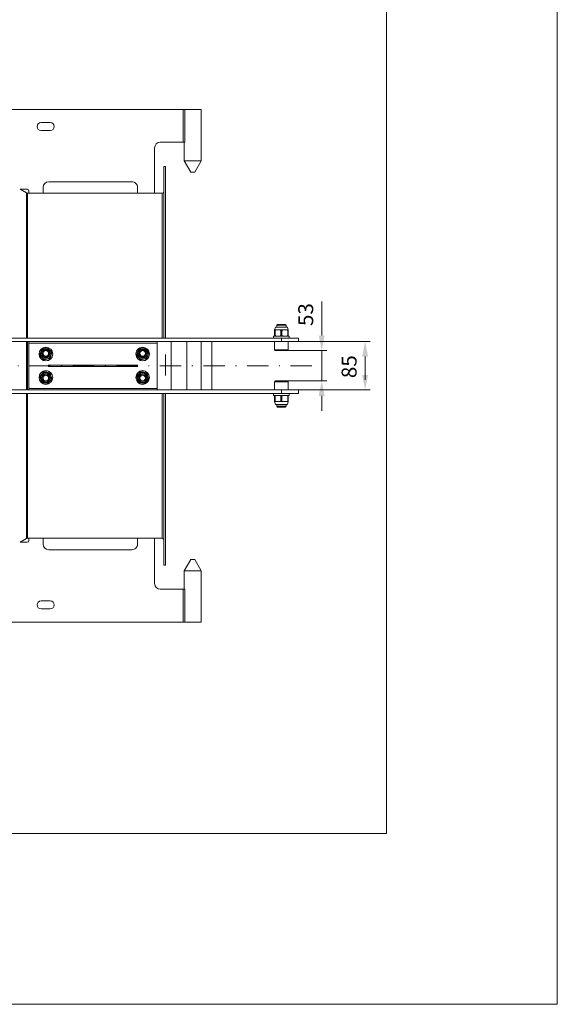
# Model space of a CAD drawing. Units: millimetres. Extents: x 0 to 210, y 0 to 297.
# Drawn here: x 147 to 210, y 0 to 115 of the extents above; entities that cross this region are included whole.
import ezdxf
from ezdxf.enums import TextEntityAlignment as Align

# ---------------------------------------------------------------- set-up
doc = ezdxf.new("R2010")
doc.units = ezdxf.units.MM
doc.header["$LTSCALE"] = 5
doc.linetypes.add('AUSGEZOGEN', pattern=[0])
doc.linetypes.add('DASHDOT', pattern=[1, 0.5, -0.25, 0, -0.25])
doc.layers.add('Bemassung', color=7, linetype='Continuous')
doc.layers.add('Zeichnungsrahmen', color=7, linetype='Continuous')
doc.styles.add('Arial', font='arial.ttf')
doc.dimstyles.new('ISO-25', dxfattribs={"dimtxt": 2.5, "dimasz": 2.5, "dimexe": 1.25, "dimexo": 0.625, "dimtad": 1, "dimtxsty": 'Standard', "dimcen": 2.5, "dimadec": 0, "dimazin": 0, "dimtfac": 1, "dimtmove": 0, "dimatfit": 3, "dimfxl": 1, "dimarcsym": 0})

# ---------------------------------------------------------------- blocks, each defined once
blk = doc.blocks.new('MABL_UWT_nNn00')
at = {"layer": 'Zeichnungsrahmen', "color": 96, "linetype": 'AUSGEZOGEN', "lineweight": 18, "true_color": 0x008000}
for p, q in [((210, 0), (210, 297)), ((0, 0), (210, 0))]:
    blk.add_line(p, q, dxfattribs=at)
at = {"layer": 'Zeichnungsrahmen', "color": 9, "linetype": 'AUSGEZOGEN', "lineweight": 18, "true_color": 0xc0c0c0}
for p, q in [((190, 20), (190, 277)), ((25, 20), (190, 20))]:
    blk.add_line(p, q, dxfattribs=at)
blk = doc.blocks.new('*D4')
at = {"layer": 'Bemassung', "linetype": 'AUSGEZOGEN', "lineweight": 18, "true_color": 0xff00ff}
for points in [[(187.5, 77.59), (187.15, 75.82), (187.85, 75.82)], [(187.5, 71.92), (187.85, 73.68), (187.15, 73.68)]]:
    blk.add_hatch(color=6, dxfattribs=at).paths.add_polyline_path(points, flags=0)
at = {"layer": 'Bemassung', "color": 6, "linetype": 'AUSGEZOGEN', "lineweight": 18, "true_color": 0xff00ff}
for p, q in [((179.7, 77.59), (188.1, 77.59)), ((187.5, 73.68), (187.5, 75.82)), ((187.5, 73.68), (187.5, 73.1)), ((179.7, 71.92), (188.1, 71.92))]:
    blk.add_line(p, q, dxfattribs=at)
at = {"layer": 'Bemassung', "color": 6, "linetype": 'AUSGEZOGEN', "lineweight": 18, "true_color": 0xff00ff, "style": 'Arial', "width": 0.986745}
blk.add_text('85', height=1.75, rotation=90, dxfattribs=at).set_placement((186.5, 73.3), (186.5, 75.98), align=Align.FIT)
blk = doc.blocks.new('*D5')
at = {"layer": 'Bemassung', "linetype": 'AUSGEZOGEN', "lineweight": 18, "true_color": 0xff00ff}
for points in [[(182.42, 76.52), (182.77, 78.28), (182.07, 78.28)], [(182.42, 72.99), (182.07, 71.22), (182.77, 71.22)]]:
    blk.add_hatch(color=6, dxfattribs=at).paths.add_polyline_path(points, flags=0)
at = {"layer": 'Bemassung', "color": 6, "linetype": 'AUSGEZOGEN', "lineweight": 18, "true_color": 0xff00ff}
for p, q in [((182.42, 78.28), (182.42, 82.28)), ((182.42, 78.28), (182.42, 80.05)), ((178.4, 76.52), (183.02, 76.52)), ((182.42, 72.99), (182.42, 76.52)), ((178.4, 72.99), (183.02, 72.99)), ((182.42, 71.22), (182.42, 69.46))]:
    blk.add_line(p, q, dxfattribs=at)
at = {"layer": 'Bemassung', "color": 6, "linetype": 'AUSGEZOGEN', "lineweight": 18, "true_color": 0xff00ff, "style": 'Arial', "width": 0.986745}
blk.add_text('53', height=1.75, rotation=90, dxfattribs=at).set_placement((181.42, 79.4), (181.42, 82.08), align=Align.FIT)
blk = doc.blocks.new('RZP60-3_PL24_V_DS_nNn015')
at = {"layer": 'Zeichnungsrahmen', "color": 7, "linetype": 'AUSGEZOGEN', "lineweight": 18}
for p, q in [((124.887, 104.752), (166.188, 104.752)), ((168.322, 104.752), (166.188, 104.753)), ((166.188, 100.919), (166.188, 104.752)), ((166.4, 100.919), (166.4, 104.752)), ((168.322, 98.752), (168.322, 104.752)), ((150.632, 103.219), (149.565, 103.219)), ((149.565, 102.286), (150.632, 102.286)), ((166.4, 100.919), (163.522, 100.919)), ((166.322, 100.919), (166.322, 98.752)), ((162.855, 94.952), (162.855, 100.252)), ((164.122, 98.086), (163.922, 98.086)), ((163.922, 98.086), (163.922, 77.986)), ((164.122, 98.086), (164.122, 77.986)), ((166.322, 98.752), (167.091, 97.419)), ((166.322, 98.752), (168.322, 98.752)), ((167.552, 97.419), (168.322, 98.752)), ((167.091, 97.419), (167.552, 97.419)), ((150.472, 96.288), (160.188, 96.295)), ((147.939, 95.419), (147.095, 95.419)), ((147.859, 94.979), (147.098, 95.419)), ((163.722, 94.952), (147.959, 94.952)), ((148.139, 94.952), (148.139, 95.219)), ((149.806, 94.952), (149.806, 95.621)), ((160.855, 95.628), (160.855, 94.952)), ((177.253, 79.586), (177.172, 79.504)), ((177.253, 79.586), (178.156, 79.586)), ((178.238, 79.504), (178.156, 79.586)), ((177.012, 79.286), (176.905, 78.952)), ((178.505, 78.952), (176.905, 78.952)), ((176.905, 78.219), (176.905, 78.952)), ((176.905, 78.899), (176.964, 78.899)), ((176.964, 78.899), (176.964, 78.272)), ((178.398, 79.286), (177.012, 79.286)), ((177.172, 79.504), (177.172, 79.286)), ((178.238, 79.504), (177.172, 79.504)), ((177.646, 78.899), (177.764, 78.899)), ((177.646, 78.899), (177.646, 78.272)), ((177.764, 78.899), (177.764, 78.272)), ((178.238, 79.286), (178.238, 79.504)), ((178.505, 78.952), (178.398, 79.286)), ((178.446, 78.899), (178.446, 78.272)), ((178.446, 78.899), (178.505, 78.899)), ((178.505, 78.952), (178.505, 78.219)), ((122.82, 77.986), (179.705, 77.986)), ((122.82, 77.586), (179.705, 77.586)), ((148.122, 74.678), (148.122, 77.586)), ((148.122, 77.398), (163.135, 77.398)), ((163.135, 77.586), (163.135, 71.919)), ((164.802, 71.919), (164.802, 77.586)), ((166.63, 77.586), (166.63, 71.919)), ((168.296, 71.919), (168.296, 77.586)), ((169.572, 71.919), (169.572, 77.586)), ((176.792, 78.219), (176.792, 77.986)), ((178.618, 78.219), (176.792, 78.219)), ((176.905, 78.272), (176.964, 78.272)), ((176.905, 77.586), (176.905, 76.626)), ((177.646, 78.272), (177.764, 78.272)), ((178.446, 78.272), (178.505, 78.272)), ((178.505, 76.626), (178.505, 77.586)), ((178.618, 77.986), (178.618, 78.219)), ((179.705, 77.986), (179.705, 77.586)), ((149.322, 76.131), (149.322, 76.12)), ((149.525, 76.385), (149.422, 76.095)), ((149.422, 76.095), (149.422, 76.059)), ((150.007, 76.794), (149.706, 76.737)), ((149.722, 76.194), (149.722, 76.187)), ((150.308, 76.847), (150.007, 76.794)), ((150.604, 76.582), (150.406, 76.812)), ((150.522, 76.187), (150.522, 76.194)), ((150.802, 76.347), (150.604, 76.582)), ((150.718, 75.961), (150.821, 76.246)), ((150.718, 75.919), (150.821, 76.209)), ((150.821, 76.246), (150.821, 76.209)), ((150.922, 76.12), (150.922, 76.131)), ((160.655, 76.131), (160.655, 76.12)), ((160.858, 76.385), (160.756, 76.095)), ((160.756, 76.095), (160.756, 76.059)), ((161.341, 76.794), (161.04, 76.737)), ((161.055, 76.194), (161.055, 76.187)), ((161.641, 76.847), (161.341, 76.794)), ((161.937, 76.582), (161.739, 76.812)), ((161.855, 76.187), (161.855, 76.194)), ((162.135, 76.347), (161.937, 76.582)), ((162.051, 75.961), (162.154, 76.246)), ((162.051, 75.919), (162.154, 76.209)), ((162.154, 76.246), (162.154, 76.209)), ((162.255, 76.12), (162.255, 76.131)), ((177.012, 76.519), (178.398, 76.519)), ((149.441, 75.957), (149.441, 75.993)), ((149.441, 75.993), (149.639, 75.764)), ((149.639, 75.764), (149.837, 75.528)), ((149.639, 75.722), (149.837, 75.492)), ((149.837, 75.492), (149.837, 75.528)), ((149.935, 75.494), (150.236, 75.552)), ((149.935, 75.457), (150.236, 75.51)), ((149.935, 75.494), (149.935, 75.457)), ((150.236, 75.552), (150.537, 75.604)), ((150.236, 75.51), (150.537, 75.568)), ((150.537, 75.604), (150.537, 75.568)), ((150.615, 75.671), (150.718, 75.961)), ((150.615, 75.634), (150.718, 75.919)), ((150.615, 75.671), (150.615, 75.634)), ((160.774, 75.957), (160.774, 75.993)), ((160.774, 75.993), (160.972, 75.764)), ((160.972, 75.764), (161.171, 75.528)), ((160.972, 75.722), (161.171, 75.492)), ((161.171, 75.492), (161.171, 75.528)), ((161.268, 75.494), (161.569, 75.552)), ((161.268, 75.457), (161.569, 75.51)), ((161.268, 75.494), (161.268, 75.457)), ((161.569, 75.552), (161.87, 75.604)), ((161.569, 75.51), (161.87, 75.568)), ((161.87, 75.604), (161.87, 75.568)), ((161.949, 75.671), (162.051, 75.961)), ((161.949, 75.634), (162.051, 75.919)), ((161.949, 75.671), (161.949, 75.634)), ((148.122, 71.919), (148.122, 74.678)), ((149.639, 73.783), (149.441, 73.547)), ((149.837, 74.012), (149.639, 73.783)), ((149.837, 73.976), (149.639, 73.741)), ((149.837, 73.976), (149.837, 74.012)), ((149.935, 74.011), (149.935, 74.047)), ((150.236, 73.995), (149.935, 74.047)), ((150.236, 73.953), (149.935, 74.011)), ((150.537, 73.937), (150.236, 73.995)), ((150.537, 73.901), (150.236, 73.953)), ((150.537, 73.901), (150.537, 73.937)), ((150.615, 73.834), (150.615, 73.87)), ((150.718, 73.585), (150.615, 73.87)), ((150.718, 73.543), (150.615, 73.834)), ((160.972, 73.783), (160.774, 73.547)), ((161.171, 74.012), (160.972, 73.783)), ((161.171, 73.976), (160.972, 73.741)), ((161.171, 73.976), (161.171, 74.012)), ((161.268, 74.011), (161.268, 74.047)), ((161.569, 73.995), (161.268, 74.047)), ((161.569, 73.953), (161.268, 74.011)), ((161.87, 73.937), (161.569, 73.995)), ((161.87, 73.901), (161.569, 73.953)), ((161.87, 73.901), (161.87, 73.937)), ((161.949, 73.834), (161.949, 73.87)), ((162.051, 73.585), (161.949, 73.87)), ((162.051, 73.543), (161.949, 73.834)), ((149.322, 73.385), (149.322, 73.373)), ((149.422, 73.41), (149.422, 73.446)), ((149.422, 73.41), (149.525, 73.119)), ((149.639, 73.741), (149.441, 73.511)), ((149.441, 73.511), (149.441, 73.547)), ((149.525, 73.119), (149.628, 72.835)), ((149.722, 73.317), (149.722, 73.311)), ((150.007, 72.71), (150.308, 72.658)), ((150.406, 72.692), (150.604, 72.922)), ((150.522, 73.311), (150.522, 73.317)), ((150.604, 72.922), (150.802, 73.157)), ((150.821, 73.295), (150.718, 73.585)), ((150.821, 73.259), (150.718, 73.543)), ((150.821, 73.259), (150.821, 73.295)), ((150.922, 73.373), (150.922, 73.385)), ((160.655, 73.385), (160.655, 73.373)), ((160.756, 73.41), (160.756, 73.446)), ((160.756, 73.41), (160.858, 73.119)), ((160.972, 73.741), (160.774, 73.511)), ((160.774, 73.511), (160.774, 73.547)), ((160.858, 73.119), (160.961, 72.835)), ((161.055, 73.317), (161.055, 73.311)), ((161.341, 72.71), (161.641, 72.658)), ((161.739, 72.692), (161.937, 72.922)), ((161.855, 73.311), (161.855, 73.317)), ((161.937, 72.922), (162.135, 73.157)), ((162.154, 73.295), (162.051, 73.585)), ((162.154, 73.259), (162.051, 73.543)), ((162.154, 73.259), (162.154, 73.295)), ((162.255, 73.373), (162.255, 73.385)), ((176.905, 72.879), (176.905, 71.919)), ((178.383, 72.986), (177.013, 72.986)), ((178.505, 71.919), (178.505, 72.879)), ((122.82, 71.919), (179.705, 71.919)), ((122.82, 71.519), (179.705, 71.519)), ((148.122, 72.106), (163.135, 72.106)), ((163.922, 71.519), (163.922, 51.419)), ((164.122, 71.519), (164.122, 51.419)), ((176.792, 71.519), (176.792, 71.286)), ((178.618, 71.286), (178.618, 71.519)), ((179.705, 71.919), (179.705, 71.519)), ((176.792, 71.286), (178.618, 71.286)), ((176.905, 70.552), (176.905, 71.286)), ((176.964, 71.233), (176.905, 71.233)), ((176.964, 70.605), (176.905, 70.605)), ((176.905, 70.552), (177.012, 70.219)), ((178.505, 70.552), (176.905, 70.552)), ((176.964, 70.605), (176.964, 71.233)), ((177.764, 71.233), (177.646, 71.233)), ((177.646, 70.605), (177.646, 71.233)), ((177.764, 70.605), (177.646, 70.605)), ((177.764, 70.605), (177.764, 71.233)), ((178.398, 70.219), (178.505, 70.552)), ((178.446, 70.605), (178.446, 71.233)), ((178.505, 71.233), (178.446, 71.233)), ((178.505, 70.605), (178.446, 70.605)), ((178.505, 71.286), (178.505, 70.552)), ((177.012, 70.219), (178.398, 70.219)), ((177.172, 70.219), (177.172, 70.001)), ((177.172, 70.001), (177.253, 69.919)), ((178.238, 70.001), (177.172, 70.001)), ((178.156, 69.919), (177.253, 69.919)), ((178.156, 69.919), (178.238, 70.001)), ((178.238, 70.001), (178.238, 70.219)), ((147.098, 54.086), (147.859, 54.525)), ((163.722, 54.552), (147.959, 54.552)), ((148.139, 54.552), (148.139, 54.286)), ((149.806, 54.552), (149.806, 53.883)), ((160.855, 53.877), (160.855, 54.552)), ((162.855, 54.552), (162.855, 49.252)), ((147.939, 54.086), (147.095, 54.086)), ((150.472, 53.217), (160.188, 53.21)), ((167.091, 52.086), (166.322, 50.752)), ((167.091, 52.086), (167.552, 52.086)), ((168.322, 50.752), (167.552, 52.086)), ((163.922, 51.419), (164.122, 51.419)), ((166.322, 50.752), (166.322, 48.586)), ((166.322, 50.752), (168.322, 50.752)), ((168.322, 44.752), (168.322, 50.752)), ((166.4, 48.586), (163.522, 48.586)), ((166.188, 48.586), (166.188, 44.752)), ((166.4, 44.752), (166.4, 48.586)), ((149.565, 47.219), (150.632, 47.219)), ((150.632, 46.286), (149.565, 46.286)), ((124.887, 44.752), (166.188, 44.752)), ((168.322, 44.752), (166.188, 44.752))]:
    blk.add_line(p, q, dxfattribs=at)
at = {"layer": 'Zeichnungsrahmen', "color": 136, "linetype": 'AUSGEZOGEN', "lineweight": 18, "true_color": 0x008080}
for p, q in [((147.859, 94.979), (147.859, 77.986)), ((147.959, 94.952), (147.959, 77.986)), ((163.722, 94.952), (163.722, 77.986)), ((147.859, 77.586), (147.859, 71.919)), ((147.959, 77.586), (147.959, 71.919)), ((177.705, 77.926), (177.705, 77.646)), ((176.905, 76.626), (178.505, 76.626)), ((150.374, 74.827), (160.883, 74.827)), ((150.374, 74.678), (160.883, 74.678)), ((176.905, 72.879), (178.505, 72.879)), ((147.859, 71.519), (147.859, 54.525)), ((147.959, 71.519), (147.959, 54.552)), ((163.722, 71.519), (163.722, 54.552)), ((177.705, 71.859), (177.705, 71.579))]:
    blk.add_line(p, q, dxfattribs=at)
at = {"layer": 'Zeichnungsrahmen', "color": 1, "linetype": 'DASHDOT', "lineweight": 18, "true_color": 0xff0000}
for p, q in [((164.122, 76.077), (164.122, 73.591)), ((181.274, 74.752), (87.915, 74.752))]:
    blk.add_line(p, q, dxfattribs=at)
at = {"layer": 'Zeichnungsrahmen', "color": 7, "linetype": 'AUSGEZOGEN', "lineweight": 18}
for points in [[(176.964, 78.899), (177.047, 78.921), (177.132, 78.938), (177.218, 78.947), (177.305, 78.952)], [(177.305, 78.952), (177.39, 78.948), (177.475, 78.938), (177.561, 78.921), (177.646, 78.899)], [(177.764, 78.899), (177.847, 78.921), (177.932, 78.938), (178.018, 78.947), (178.105, 78.952)], [(178.105, 78.952), (178.19, 78.948), (178.275, 78.938), (178.361, 78.921), (178.446, 78.899)], [(176.964, 78.272), (177.047, 78.25), (177.132, 78.233), (177.218, 78.224), (177.305, 78.219)], [(177.305, 78.219), (177.39, 78.223), (177.475, 78.233), (177.561, 78.25), (177.646, 78.272)], [(177.764, 78.272), (177.847, 78.25), (177.932, 78.233), (178.018, 78.224), (178.105, 78.219)], [(178.105, 78.219), (178.19, 78.223), (178.275, 78.233), (178.361, 78.25), (178.446, 78.272)], [(149.628, 76.67), (149.577, 76.53), (149.525, 76.385)], [(160.961, 76.67), (160.91, 76.53), (160.858, 76.385)], [(149.441, 75.957), (149.539, 75.84), (149.639, 75.722)], [(160.774, 75.957), (160.872, 75.84), (160.972, 75.722)], [(149.706, 72.768), (149.855, 72.739), (150.007, 72.71)], [(161.04, 72.768), (161.188, 72.739), (161.341, 72.71)], [(177.305, 71.286), (177.219, 71.281), (177.134, 71.272), (177.049, 71.255), (176.964, 71.233)], [(177.305, 70.552), (177.219, 70.557), (177.134, 70.566), (177.049, 70.583), (176.964, 70.605)], [(177.646, 71.233), (177.562, 71.254), (177.478, 71.271), (177.392, 71.281), (177.305, 71.286)], [(177.646, 70.605), (177.562, 70.583), (177.478, 70.566), (177.392, 70.557), (177.305, 70.552)], [(178.105, 71.286), (178.019, 71.281), (177.934, 71.272), (177.849, 71.255), (177.764, 71.233)], [(178.105, 70.552), (178.019, 70.557), (177.934, 70.566), (177.849, 70.583), (177.764, 70.605)], [(178.446, 71.233), (178.362, 71.254), (178.278, 71.271), (178.192, 71.281), (178.105, 71.286)], [(178.446, 70.605), (178.362, 70.583), (178.278, 70.566), (178.192, 70.557), (178.105, 70.552)]]:
    blk.add_lwpolyline(points, dxfattribs=at)
for centre, radius in [((150.12, 76.131), 0.799), ((150.121, 76.188), 0.519), ((150.122, 76.193), 0.4), ((150.121, 76.199), 0.328), ((161.454, 76.131), 0.799), ((161.454, 76.188), 0.519), ((161.455, 76.193), 0.4), ((161.454, 76.199), 0.328), ((150.12, 73.374), 0.799), ((150.123, 73.318), 0.519), ((161.454, 73.374), 0.799), ((161.456, 73.318), 0.519), ((150.121, 73.31), 0.399), ((150.122, 73.306), 0.328), ((161.454, 73.31), 0.399), ((161.455, 73.306), 0.328)]:
    blk.add_circle(centre, radius, dxfattribs=at)
for centre, radius, start, end in [((149.565, 102.752), 0.467, 90, 270), ((150.632, 102.752), 0.467, 270, 90), ((163.522, 100.252), 0.667, 90, 180), ((150.473, 95.621), 0.667, 90.04068, 180), ((160.188, 95.628), 0.667, 0, 90.04068), ((147.959, 95.152), 0.2, 240, 270), ((147.939, 95.219), 0.2, 360, 90), ((163.722, 95.152), 0.2, 270, 0), ((150.122, 76.121), 0.8, 180.10647, 359.89353), ((150.118, 76.17), 0.7, 186.18804, 194.64855), ((150.119, 76.173), 0.631, 160.35421, 220.48189), ((150.121, 76.172), 0.633, 100.3354, 160.31324), ((150.12, 76.169), 0.703, 126.10456, 134.54394), ((150.12, 76.187), 0.398, 180.00822, 220.47583), ((150.121, 76.188), 0.4, 220.42712, 359.87564), ((150.122, 76.171), 0.634, 40.49033, 100.38445), ((150.122, 76.167), 0.704, 66.22462, 74.64995), ((150.124, 76.173), 0.631, 340.35409, 40.48201), ((150.125, 76.17), 0.7, 6.18784, 14.64769), ((161.455, 76.121), 0.8, 180.10646, 359.89354), ((161.452, 76.17), 0.7, 186.18812, 194.6482), ((161.452, 76.173), 0.631, 160.35419, 220.48195), ((161.454, 76.172), 0.633, 100.3353, 160.31328), ((161.454, 76.169), 0.703, 126.10544, 134.54323), ((161.453, 76.187), 0.398, 180.00807, 220.47579), ((161.455, 76.188), 0.4, 220.42714, 359.87563), ((161.455, 76.171), 0.634, 40.49028, 100.38446), ((161.455, 76.167), 0.704, 66.22493, 74.64982), ((161.458, 76.173), 0.631, 340.3542, 40.48197), ((161.458, 76.17), 0.7, 6.18797, 14.6481), ((177.012, 76.626), 0.107, 180, 270), ((178.398, 76.626), 0.107, 270, 0), ((150.118, 76.134), 0.7, 186.18804, 194.64855), ((150.121, 76.175), 0.634, 220.49031, 280.38448), ((150.121, 76.173), 0.704, 246.22487, 254.6497), ((150.121, 76.137), 0.704, 246.22487, 254.6497), ((150.122, 76.174), 0.633, 280.33532, 340.31331), ((150.123, 76.172), 0.703, 306.10473, 314.54376), ((150.123, 76.135), 0.703, 306.10473, 314.54376), ((161.452, 76.134), 0.7, 186.18812, 194.6482), ((161.455, 76.175), 0.634, 220.49028, 280.3845), ((161.455, 76.173), 0.704, 246.2248, 254.64987), ((161.455, 76.137), 0.704, 246.2248, 254.64987), ((161.456, 76.174), 0.633, 280.33532, 340.31327), ((161.456, 76.172), 0.703, 306.10558, 314.54291), ((161.456, 76.135), 0.703, 306.10558, 314.54291), ((150.122, 73.383), 0.8, 0.10647, 179.89353), ((150.121, 73.329), 0.634, 79.61552, 139.50969), ((150.121, 73.368), 0.704, 105.3503, 113.77513), ((150.121, 73.331), 0.704, 105.3503, 113.77513), ((150.122, 73.33), 0.633, 19.68669, 79.66468), ((150.123, 73.369), 0.703, 45.45624, 53.89527), ((150.123, 73.333), 0.703, 45.45624, 53.89527), ((161.455, 73.383), 0.8, 0.10485, 179.89515), ((161.455, 73.329), 0.634, 79.6155, 139.50972), ((161.455, 73.368), 0.704, 105.35013, 113.7752), ((161.455, 73.331), 0.704, 105.35013, 113.7752), ((161.456, 73.33), 0.633, 19.68673, 79.66468), ((161.456, 73.369), 0.703, 45.45709, 53.89442), ((161.456, 73.333), 0.703, 45.45709, 53.89442), ((150.118, 73.37), 0.7, 165.35145, 173.81196), ((150.118, 73.334), 0.7, 165.35145, 173.81196), ((150.119, 73.331), 0.631, 139.51811, 199.64579), ((150.121, 73.333), 0.633, 199.68676, 259.6646), ((150.12, 73.336), 0.703, 225.45606, 233.89544), ((150.122, 73.317), 0.4, 0.0966, 179.9034), ((150.122, 73.334), 0.634, 259.61555, 319.50967), ((150.122, 73.337), 0.704, 285.35005, 293.77538), ((150.124, 73.331), 0.631, 319.51799, 19.64591), ((150.125, 73.334), 0.7, 345.35231, 353.81216), ((161.452, 73.37), 0.7, 165.3518, 173.81188), ((161.452, 73.334), 0.7, 165.3518, 173.81188), ((161.452, 73.331), 0.631, 139.51805, 199.64581), ((161.454, 73.333), 0.633, 199.68672, 259.6647), ((161.454, 73.336), 0.703, 225.45677, 233.89456), ((161.455, 73.317), 0.4, 0.09648, 179.90352), ((161.455, 73.334), 0.634, 259.61554, 319.50972), ((161.455, 73.337), 0.704, 285.35018, 293.77507), ((161.458, 73.331), 0.631, 319.51803, 19.6458), ((161.458, 73.334), 0.7, 345.3519, 353.81203), ((177.012, 72.879), 0.107, 90, 180), ((178.398, 72.879), 0.107, 0, 90), ((147.959, 54.352), 0.2, 90, 120), ((147.939, 54.286), 0.2, 270, 0), ((163.722, 54.352), 0.2, 0, 90), ((150.473, 53.883), 0.667, 180, 269.95932), ((160.188, 53.877), 0.667, 269.95932, 0), ((163.522, 49.252), 0.667, 180, 270), ((149.565, 46.752), 0.467, 90, 270), ((150.632, 46.752), 0.467, 270, 90)]:
    blk.add_arc(centre, radius, start, end, dxfattribs=at)

msp = doc.modelspace()

# ---------------------------------------------------------------- block references
for name in ['MABL_UWT_nNn00', 'RZP60-3_PL24_V_DS_nNn015']:
    msp.add_blockref(name, (0, 0))

# ---------------------------------------------------------------- dimensions: what is measured, and where the dimension line sits
at = {"layer": 'Bemassung', "color": 6, "linetype": 'AUSGEZOGEN', "lineweight": 18, "true_color": 0xff00ff}
for base, p1, p2, picture, middle in [((182.42, 76.519), (178.398, 72.986), (178.398, 76.519), '*D5', (180.545, 80.736)), ((187.501, 77.586), (179.705, 71.919), (179.705, 77.586), '*D4', (185.626, 74.638))]:
    dim = msp.add_linear_dim(base=base, p1=p1, p2=p2, angle=90, dimstyle='ISO-25', override={"dimtxt": 1.75, "dimasz": 1.763887, "dimexe": 0.6, "dimgap": 0.25, "dimtad": 1, "dimjust": 0, "dimdec": 0, "dimlfac": 15, "dimpost": '<>', "dimsah": 1, "dimclrd": 6, "dimclre": 6, "dimclrt": 6, "dimadec": 0}, dxfattribs=at)
    dim.commit()
    dim.dimension.update_dxf_attribs({"geometry": picture, "text_midpoint": middle, "dimtype": 160, "text_rotation": 90})

doc.saveas('drawing.dxf')
